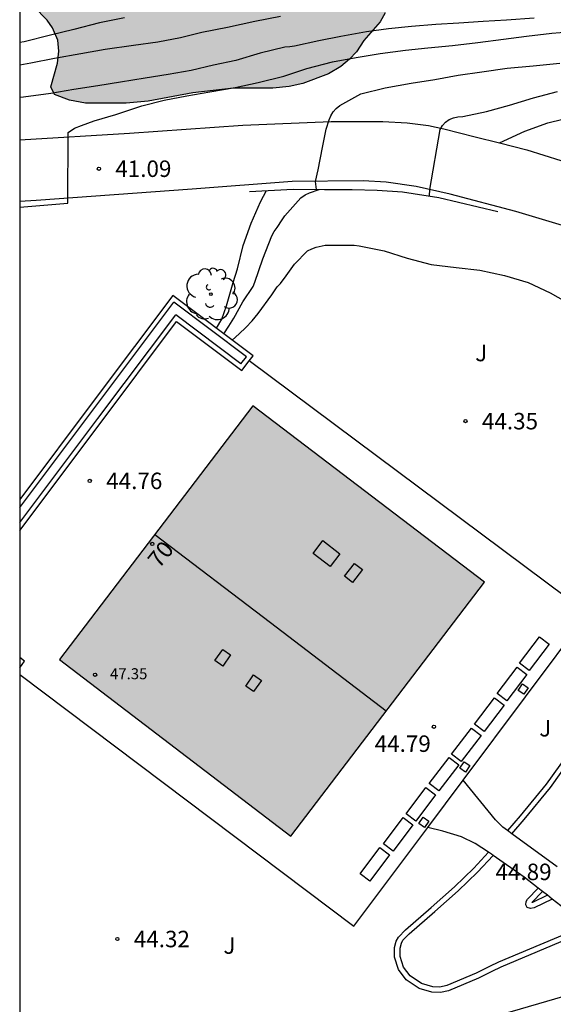
# Model space of a CAD drawing. Units: metres. Extents: x 576444 to 576795, y 4795790 to 4796040.
# Drawn here: x 576444 to 576469, y 4795825 to 4795869 of the extents above; entities that cross this region are included whole.
import ezdxf
from ezdxf.enums import TextEntityAlignment as Align

# ---------------------------------------------------------------- set-up
doc = ezdxf.new("R2010")
doc.units = ezdxf.units.M
for name, color, linetype in [('010106', 9, 'Continuous'), ('020104', 34, 'Continuous'), ('020204', 9, 'Continuous'), ('020308', 9, 'Continuous'), ('050108', 4, 'Continuous'), ('060108', 9, 'Continuous'), ('060134', 9, 'Continuous'), ('070104', 3, 'Continuous'), ('070105', 6, 'Continuous'), ('080106', 1, 'Continuous'), ('080109', 9, 'Continuous'), ('080201', 9, 'Continuous'), ('080202', 9, 'Continuous'), ('080303', 9, 'Continuous'), ('080308', 9, 'Continuous'), ('100105', 3, 'Continuous'), ('100106', 63, 'Continuous'), ('100117', 54, 'Continuous'), ('100202', 3, 'Continuous'), ('100302', 7, 'Continuous'), ('990501', 21, 'Continuous'), ('990504', 63, 'Continuous')]:
    doc.layers.add(name, color=color, linetype=linetype)
for name, color, linetype, lineweight in [('020105', 24, 'Continuous', 30), ('060122', 9, 'Continuous', 30), ('080111', 7, 'Continuous', 30)]:
    doc.layers.add(name, color=color, linetype=linetype, lineweight=lineweight)
doc.styles.add('ARIAL', font='ARIAL.TTF', dxfattribs={"height": 1})
doc.styles.add('ARIALI', font='ARIALI.TTF', dxfattribs={"height": 1})
doc.styles.get("Standard").update_dxf_attribs({"font": 'txt.shx'})

# ---------------------------------------------------------------- blocks, each defined once
blk = doc.blocks.new('COTAPU')
blk.add_circle((0, 0), 0.075)
blk = doc.blocks.new('PUNTO')
blk.add_circle((0, 0), 0.075)
blk = doc.blocks.new('BloquePortal')
blk.add_circle((0, 0), 0.075)
at = {"flags": 5}
blk.add_attdef('INDICE', text='', height=0.75, dxfattribs=at).set_placement((0, 0), align=Align.MIDDLE_CENTER)
blk = doc.blocks.new('ARBOL')
blk.add_circle((0, 0), 0.0587)
for centre, radius, start, end in [((-0.564, 0.381), 0.532, 92.28, 254.58), ((-0.28, 0.855), 0.3, 359.2878, 173.6078), ((0.097, 0.97), 0.21, 23.1565, 160.4665), ((0.438, 0.881), 0.24, 301.578, 139.328), ((0.656, 0.288), 0.443, 319.8556, 114.7656), ((-0.091, 0.321), 0.12, 119.14, 310.56), ((0.819, -0.249), 0.383, 235.5275, 62.0275), ((-0.556, -0.339), 0.555, 142.64, 266.54), ((-0.039, -0.384), 0.21, 189.64, 323.88), ((0.299, -0.624), 0.532, 224.67, 0.24), ((-0.301, -0.676), 0.45, 213.78, 295.32)]:
    blk.add_arc(centre, radius, start, end)

msp = doc.modelspace()

# ---------------------------------------------------------------- hatches: boundary and pattern name
at = {"layer": '990501'}
msp.add_hatch(color=256, dxfattribs=at).paths.add_polyline_path([(576465.523, 4795843.867), (576454.975, 4795851.902), (576446.165, 4795840.338), (576451.439, 4795836.32), (576456.713, 4795832.302)])
msp.add_hatch(color=256, dxfattribs=at).paths.add_polyline_path([(576465.523, 4795843.867), (576454.975, 4795851.902), (576446.165, 4795840.338), (576451.439, 4795836.32), (576456.713, 4795832.302)])
at = {"layer": '990504'}
msp.add_hatch(color=256, dxfattribs=at).paths.add_polyline_path([(576446.586, 4795874.041), (576447.386, 4795874.561), (576448.778, 4795874.969), (576451.606, 4795875.661), (576454.298, 4795876.373), (576455.57, 4795876.577), (576456.978, 4795876.661), (576460.398, 4795876.689), (576461.894, 4795876.905), (576463.09, 4795877.177), (576464.162, 4795877.653), (576464.977, 4795878.269), (576467.185, 4795879.429), (576468.385, 4795879.677), (576469.357, 4795879.685), (576470.437, 4795879.465), (576471.253, 4795879.005), (576471.977, 4795878.501), (576472.617, 4795877.753), (576472.493, 4795877.209), (576471.925, 4795876.725), (576468.885, 4795875.209), (576468.089, 4795874.733), (576467.389, 4795874.389), (576464.917, 4795873.389), (576464.417, 4795873.077), (576464.009, 4795872.757), (576463.161, 4795871.937), (576462.669, 4795871.557), (576462.245, 4795871.089), (576461.345, 4795870.217), (576461.013, 4795869.793), (576460.777, 4795869.389), (576460.041, 4795868.537), (576459.697, 4795868.021), (576459.385, 4795867.689), (576458.989, 4795867.353), (576458.429, 4795867.009), (576457.261, 4795866.581), (576456.637, 4795866.433), (576455.889, 4795866.366), (576454.094, 4795866.358), (576452.25, 4795866.154), (576450.214, 4795865.77), (576449.206, 4795865.674), (576447.358, 4795865.682), (576446.63, 4795865.81), (576445.946, 4795866.078), (576445.77, 4795866.43), (576446.078, 4795867.498), (576446.146, 4795868.054), (576446.098, 4795868.55), (576445.846, 4795869.118), (576445.606, 4795869.454), (576445.006, 4795870.086), (576444.702, 4795870.838), (576444.734, 4795871.422), (576445.046, 4795872.126)])

# ---------------------------------------------------------------- linework, layer by layer
at = {"layer": '010106', "flags": 128}
msp.add_lwpolyline([(576794.346, 4795790.299), (576794.352, 4796040.292), (576444.362, 4796040.3), (576444.356, 4795790.307)], close=True, dxfattribs=at)
at = {"layer": '020104', "flags": 128}
for points, elevation in [([(576444.358, 4795867.424), (576444.866, 4795867.523), (576445.94, 4795867.733), (576447.142, 4795867.949), (576448.254, 4795868.139), (576449.534, 4795868.329), (576450.642, 4795868.475), (576451.676, 4795868.675), (576452.658, 4795868.907), (576453.822, 4795869.144), (576455.074, 4795869.42), (576456.232, 4795869.644)], 39), ([(576449.124, 4795869.569), (576447.99, 4795869.341), (576446.824, 4795869.037), (576445.764, 4795868.779), (576444.566, 4795868.479), (576444.358, 4795868.445)], 38), ([(576444.358, 4795860.944), (576445.814, 4795861.065), (576446.549, 4795861.125), (576446.569, 4795864.344), (576446.847, 4795864.543), (576447.165, 4795864.662), (576447.746, 4795864.873), (576448.742, 4795865.169), (576449.914, 4795865.559), (576450.94, 4795865.819), (576451.972, 4795866.021), (576453.022, 4795866.191), (576454.17, 4795866.397), (576455.222, 4795866.625), (576456.383, 4795866.914), (576457.437, 4795867.254), (576458.603, 4795867.562), (576459.683, 4795867.766), (576460.773, 4795867.94), (576461.927, 4795868.098), (576462.951, 4795868.202), (576464.075, 4795868.314), (576465.223, 4795868.44), (576466.393, 4795868.594), (576467.443, 4795868.728), (576468.599, 4795868.87), (576469.733, 4795868.96)], 41), ([(576457.881, 4795861.75), (576457.834, 4795862.118), (576457.95, 4795862.64), (576458.158, 4795863.661), (576458.321, 4795864.496), (576458.453, 4795864.92), (576458.531, 4795865.11), (576458.635, 4795865.292), (576458.769, 4795865.442), (576458.939, 4795865.578), (576459.901, 4795866.098), (576460.999, 4795866.38), (576462.195, 4795866.584), (576463.275, 4795866.758), (576464.335, 4795866.962), (576465.403, 4795867.114), (576466.557, 4795867.274), (576467.749, 4795867.376), (576468.965, 4795867.498)], 42), ([(576463.026, 4795861.454), (576463.042, 4795861.748), (576463.509, 4795864.476), (576463.611, 4795864.66), (576463.761, 4795864.81), (576463.923, 4795864.932), (576464.119, 4795865.008), (576464.323, 4795865.052), (576464.537, 4795865.076), (576465.621, 4795865.304), (576466.667, 4795865.586), (576467.765, 4795865.918), (576468.855, 4795866.214)], 43), ([(576453.329, 4795855.425), (576453.565, 4795855.837), (576453.775, 4795856.443), (576454.083, 4795857.513), (576454.283, 4795858.141), (576454.533, 4795859.191), (576454.895, 4795860.213), (576455.321, 4795861.191), (576455.602, 4795861.699)], 42), ([(576453.654, 4795855.181), (576453.891, 4795855.525), (576454.105, 4795855.887), (576454.527, 4795856.633), (576454.995, 4795857.335), (576455.073, 4795857.531), (576455.429, 4795858.591), (576455.841, 4795859.633), (576455.951, 4795859.841), (576456.079, 4795860.015), (576456.307, 4795860.371), (576456.437, 4795860.553), (576457.163, 4795861.373), (576457.359, 4795861.507), (576457.557, 4795861.597), (576457.999, 4795861.749)], 43), ([(576454.043, 4795854.889), (576454.359, 4795855.175), (576454.655, 4795855.461), (576454.941, 4795855.767), (576455.217, 4795856.103), (576455.839, 4795856.947), (576456.087, 4795857.309), (576456.235, 4795857.467), (576456.497, 4795857.817), (576456.881, 4795858.345), (576457.471, 4795858.949), (576457.661, 4795859.043), (576457.867, 4795859.121), (576458.265, 4795859.215), (576458.481, 4795859.215), (576459.595, 4795859.211), (576459.819, 4795859.189), (576460.959, 4795858.951), (576462.013, 4795858.615), (576463.095, 4795858.327), (576464.241, 4795858.203), (576465.319, 4795858.077), (576466.443, 4795857.837), (576467.525, 4795857.507), (576468.523, 4795857.046), (576469.459, 4795856.506)], 44)]:
    msp.add_lwpolyline(points, dxfattribs=dict(at, elevation=elevation))
at = {"layer": '020105', "elevation": 40, "flags": 128}
msp.add_lwpolyline([(576467.797, 4795869.558), (576466.539, 4795869.46), (576465.477, 4795869.394), (576464.365, 4795869.328), (576463.321, 4795869.27), (576462.203, 4795869.178), (576461.153, 4795869.072), (576460.157, 4795868.93), (576458.979, 4795868.71), (576457.991, 4795868.516), (576456.868, 4795868.276), (576456.662, 4795868.24), (576456.43, 4795868.232), (576455.31, 4795867.952), (576454.21, 4795867.627), (576453.18, 4795867.413), (576452.164, 4795867.165), (576451.124, 4795866.985), (576450.066, 4795866.823), (576448.95, 4795866.639), (576447.918, 4795866.475), (576446.826, 4795866.307), (576445.78, 4795866.127), (576444.528, 4795865.947), (576444.358, 4795865.931)], dxfattribs=at)
at = {"layer": '050108'}
for points in [[(576466.783, 4795832.401, 44.519), (576467.34, 4795833.054, 44.519), (576468.532, 4795834.514, 44.519), (576469.516, 4795835.882, 44.519), (576470.196, 4795837.022, 44.519), (576470.912, 4795838.39, 44.519), (576471.584, 4795839.986, 44.519), (576472.107, 4795841.337, 44.477)], [(576470.113, 4795828.218, 44.519), (576466.168, 4795826.558, 44.519), (576465.752, 4795826.362, 44.519), (576465.148, 4795826.058, 44.519), (576463.816, 4795825.49, 44.519), (576463.5, 4795825.423, 44.519), (576463.176, 4795825.435, 44.519), (576462.656, 4795825.583, 44.519), (576462.14, 4795825.927, 44.519), (576461.844, 4795826.335, 44.519), (576461.684, 4795826.819, 44.519), (576461.684, 4795827.19, 44.519), (576461.748, 4795827.422, 44.519), (576461.812, 4795827.554, 44.519), (576462.1, 4795827.85, 44.519), (576463.268, 4795828.862, 44.519), (576464.332, 4795829.798, 44.519), (576465.216, 4795830.658, 44.519), (576465.929, 4795831.418, 44.519)], [(576468.614, 4795829.431, 44.543), (576467.796, 4795829.034, 44.551), (576467.62, 4795828.994, 44.551), (576467.468, 4795829.042, 44.551), (576467.42, 4795829.166, 44.551), (576467.432, 4795829.314, 44.551), (576467.492, 4795829.418, 44.551), (576467.977, 4795829.925, 44.551)]]:
    msp.add_polyline3d(points, dxfattribs=at)
at = {"layer": '060108'}
for points in [[(576464.557, 4795834.844, 44.747), (576470.245, 4795842.43, 44.752), (576454.811, 4795853.94, 44.762)], [(576471.82, 4795841.286, 44.482), (576471.352, 4795840.08, 44.519), (576470.686, 4795838.497, 44.519), (576469.978, 4795837.144, 44.519), (576469.307, 4795836.019, 44.518), (576468.334, 4795834.666, 44.518), (576467.148, 4795833.214, 44.518), (576466.58, 4795832.548, 44.518)], [(576444.357, 4795839.662, 44.744), (576459.573, 4795828.195, 44.744), (576462.943, 4795832.69, 44.746)], [(576462.943, 4795832.69, 44.746), (576464.557, 4795834.844, 44.747)], [(576470.262, 4795828.009, 44.522), (576466.27, 4795826.33, 44.522), (576465.861, 4795826.137, 44.522), (576465.253, 4795825.831, 44.522), (576463.892, 4795825.251, 44.522), (576463.522, 4795825.172, 44.523), (576463.137, 4795825.186, 44.523), (576462.55, 4795825.353, 44.524), (576461.964, 4795825.744, 44.523), (576461.619, 4795826.22, 44.523), (576461.434, 4795826.779, 44.522), (576461.434, 4795827.224, 44.521), (576461.514, 4795827.511, 44.519), (576461.606, 4795827.699, 44.518), (576461.929, 4795828.032, 44.517), (576463.104, 4795829.05, 44.517), (576464.162, 4795829.982, 44.517), (576465.038, 4795830.833, 44.518), (576465.72, 4795831.56, 44.518)], [(576468.395, 4795829.601, 44.537), (576467.713, 4795829.271, 44.544), (576467.694, 4795829.267, 44.533), (576468.175, 4795829.771, 44.554)]]:
    msp.add_polyline3d(points, dxfattribs=at)
at = {"layer": '060122'}
for points in [[(576466.58, 4795832.548, 44.9), (576466.368, 4795832.702, 44.895), (576466.036, 4795833.042, 44.875), (576464.557, 4795834.844, 44.75)], [(576465.72, 4795831.56, 44.883), (576465.104, 4795831.966, 44.863), (576464.481, 4795832.266, 44.783), (576463.625, 4795832.526, 44.755), (576462.943, 4795832.69, 44.742)], [(576466.783, 4795832.401, 44.905), (576466.58, 4795832.548, 44.9)], [(576468.846, 4795830.903, 44.955), (576466.783, 4795832.401, 44.905)], [(576465.929, 4795831.418, 44.887), (576465.844, 4795831.478, 44.887), (576465.72, 4795831.56, 44.883)], [(576467.977, 4795829.925, 44.887), (576467.336, 4795830.422, 44.887), (576465.929, 4795831.418, 44.887)], [(576468.175, 4795829.771, 44.887), (576467.977, 4795829.925, 44.887)], [(576468.395, 4795829.601, 44.887), (576468.175, 4795829.771, 44.887)], [(576468.614, 4795829.431, 44.887), (576468.395, 4795829.601, 44.887)], [(576470.113, 4795828.218, 44.836), (576469.788, 4795828.55, 44.847), (576469.208, 4795828.97, 44.887), (576468.614, 4795829.431, 44.887)]]:
    msp.add_polyline3d(points, dxfattribs=at)
at = {"layer": '060134'}
for points in [[(576444.358, 4795864.01, 40.891), (576449.354, 4795864.314, 41.012), (576454.529, 4795864.682, 41.492), (576458.553, 4795864.845, 42.096), (576460.893, 4795864.841, 42.524), (576462.009, 4795864.785, 42.692), (576462.973, 4795864.669, 42.88), (576463.673, 4795864.517, 42.976), (576465.105, 4795864.153, 43.18), (576466.217, 4795863.867, 43.301)], [(576466.217, 4795863.867, 43.301), (576467.453, 4795863.549, 43.436), (576469.789, 4795862.825, 43.564)], [(576469.241, 4795860.065, 43.675), (576466.965, 4795860.741, 43.491), (576463.961, 4795861.541, 43.159), (576462.417, 4795861.889, 42.919), (576461.045, 4795862.082, 42.655), (576460.005, 4795862.142, 42.503), (576456.769, 4795862.106, 41.855), (576452.206, 4795861.758, 41.255), (576445.114, 4795861.25, 40.979), (576444.358, 4795861.202, 40.98)], [(576444.357, 4795821.842, 44.232), (576448.645, 4795821.907, 44.255), (576452.029, 4795822.107, 44.267), (576454.357, 4795822.243, 44.295), (576456.845, 4795822.439, 44.307), (576459.94, 4795822.771, 44.423), (576462.032, 4795823.151, 44.447), (576464.112, 4795823.595, 44.483), (576466.8, 4795824.322, 44.523), (576470.668, 4795825.442, 44.567), (576470.859, 4795825.508, 44.568)]]:
    msp.add_polyline3d(points, dxfattribs=at)
at = {"layer": '070104'}
msp.add_polyline3d([(576466.217, 4795863.867, 43.351), (576467.369, 4795864.409, 43.364), (576468.413, 4795864.781, 43.392), (576470.341, 4795865.253, 43.404), (576471.961, 4795865.613, 43.408), (576473.697, 4795866.117, 43.348), (576476.061, 4795867.017, 43.168), (576478.021, 4795867.785, 43.104), (576480.081, 4795868.473, 42.964), (576480.721, 4795868.705, 42.928), (576481.045, 4795868.789, 42.916), (576481.309, 4795868.781, 42.912), (576481.533, 4795868.721, 42.908), (576482.665, 4795868.093, 42.92), (576483.746, 4795867.251, 42.912)], dxfattribs=at)
at = {"layer": '070105'}
for points in [[(576454.821, 4795861.658, 41.767), (576456.821, 4795861.762, 42.491), (576458.241, 4795861.746, 43.099), (576459.509, 4795861.742, 43.415), (576460.641, 4795861.714, 43.471), (576461.793, 4795861.646, 43.499), (576463.445, 4795861.389, 43.587), (576466.141, 4795860.749, 43.623)], [(576454.811, 4795853.94, 45.238), (576454.99, 4795854.177, 45.244), (576451.337, 4795856.922, 45.248), (576447.847, 4795852.277, 45.225), (576444.357, 4795847.632, 45.247)], [(576444.357, 4795846.216, 45.252), (576447.931, 4795850.973, 45.229), (576451.506, 4795855.731, 45.247), (576454.478, 4795853.498, 45.244), (576454.811, 4795853.94, 45.238)], [(576444.357, 4795839.967, 44.699), (576444.577, 4795840.26, 45.268), (576444.357, 4795840.425, 45.268)]]:
    msp.add_polyline3d(points, dxfattribs=at)
at = {"layer": '080106'}
for points in [[(576458.497, 4795844.57, 50.348), (576457.718, 4795845.172, 50.352), (576458.165, 4795845.754, 49.752), (576458.944, 4795845.152, 49.748), (576458.497, 4795844.57, 50.348)], [(576458.497, 4795844.57, 50.348), (576457.718, 4795845.172, 50.352), (576458.165, 4795845.754, 49.752), (576458.944, 4795845.152, 49.748), (576458.497, 4795844.57, 50.348)], [(576459.149, 4795844.13, 50.316), (576459.614, 4795844.711, 49.785), (576459.977, 4795844.434, 49.8), (576459.512, 4795843.853, 50.331), (576459.149, 4795844.13, 50.316)], [(576459.149, 4795844.13, 50.316), (576459.614, 4795844.711, 49.785), (576459.977, 4795844.434, 49.8), (576459.512, 4795843.853, 50.331), (576459.149, 4795844.13, 50.316)], [(576468.477, 4795841.038, 44.699), (576467.569, 4795839.844, 44.699), (576467.129, 4795840.178, 44.699), (576468.037, 4795841.372, 44.699), (576468.477, 4795841.038, 44.699)], [(576468.477, 4795841.038, 44.699), (576467.569, 4795839.844, 44.699), (576467.129, 4795840.178, 44.699), (576468.037, 4795841.372, 44.699), (576468.477, 4795841.038, 44.699)], [(576453.249, 4795840.294, 50.784), (576453.605, 4795840.803, 51.225), (576453.961, 4795840.554, 51.224), (576453.605, 4795840.045, 50.783), (576453.249, 4795840.294, 50.784)], [(576453.249, 4795840.294, 50.784), (576453.605, 4795840.803, 51.225), (576453.961, 4795840.554, 51.224), (576453.605, 4795840.045, 50.783), (576453.249, 4795840.294, 50.784)], [(576467.453, 4795839.658, 44.699), (576466.545, 4795838.464, 44.699), (576466.105, 4795838.798, 44.699), (576467.013, 4795839.992, 44.699), (576467.453, 4795839.658, 44.699)], [(576467.453, 4795839.658, 44.699), (576466.545, 4795838.464, 44.699), (576466.105, 4795838.798, 44.699), (576467.013, 4795839.992, 44.699), (576467.453, 4795839.658, 44.699)], [(576454.653, 4795839.13, 50.792), (576455.009, 4795839.639, 51.233), (576455.365, 4795839.39, 51.232), (576455.009, 4795838.881, 50.791), (576454.653, 4795839.13, 50.792)], [(576454.653, 4795839.13, 50.792), (576455.009, 4795839.639, 51.233), (576455.365, 4795839.39, 51.232), (576455.009, 4795838.881, 50.791), (576454.653, 4795839.13, 50.792)], [(576466.429, 4795838.254, 44.699), (576465.521, 4795837.06, 44.699), (576465.081, 4795837.394, 44.699), (576465.989, 4795838.588, 44.699), (576466.429, 4795838.254, 44.699)], [(576466.429, 4795838.254, 44.699), (576465.521, 4795837.06, 44.699), (576465.081, 4795837.394, 44.699), (576465.989, 4795838.588, 44.699), (576466.429, 4795838.254, 44.699)], [(576465.381, 4795836.886, 44.699), (576464.473, 4795835.692, 44.699), (576464.033, 4795836.026, 44.699), (576464.941, 4795837.22, 44.699), (576465.381, 4795836.886, 44.699)], [(576465.381, 4795836.886, 44.699), (576464.473, 4795835.692, 44.699), (576464.033, 4795836.026, 44.699), (576464.941, 4795837.22, 44.699), (576465.381, 4795836.886, 44.699)], [(576464.357, 4795835.55, 44.719), (576463.449, 4795834.356, 44.719), (576463.009, 4795834.69, 44.719), (576463.917, 4795835.884, 44.719), (576464.357, 4795835.55, 44.719)], [(576464.357, 4795835.55, 44.719), (576463.449, 4795834.356, 44.719), (576463.009, 4795834.69, 44.719), (576463.917, 4795835.884, 44.719), (576464.357, 4795835.55, 44.719)], [(576463.305, 4795834.178, 44.743), (576462.397, 4795832.984, 44.743), (576461.957, 4795833.318, 44.743), (576462.865, 4795834.512, 44.743), (576463.305, 4795834.178, 44.743)], [(576463.305, 4795834.178, 44.743), (576462.397, 4795832.984, 44.743), (576461.957, 4795833.318, 44.743), (576462.865, 4795834.512, 44.743), (576463.305, 4795834.178, 44.743)], [(576462.273, 4795832.81, 44.739), (576461.365, 4795831.616, 44.739), (576460.925, 4795831.95, 44.739), (576461.833, 4795833.144, 44.739), (576462.273, 4795832.81, 44.739)], [(576462.273, 4795832.81, 44.739), (576461.365, 4795831.616, 44.739), (576460.925, 4795831.95, 44.739), (576461.833, 4795833.144, 44.739), (576462.273, 4795832.81, 44.739)], [(576461.209, 4795831.438, 44.715), (576460.301, 4795830.244, 44.715), (576459.861, 4795830.578, 44.715), (576460.769, 4795831.772, 44.715), (576461.209, 4795831.438, 44.715)], [(576461.209, 4795831.438, 44.715), (576460.301, 4795830.244, 44.715), (576459.861, 4795830.578, 44.715), (576460.769, 4795831.772, 44.715), (576461.209, 4795831.438, 44.715)]]:
    msp.add_polyline3d(points, dxfattribs=at)
at = {"layer": '080109'}
for points in [[(576450.51, 4795846.041, 52.83), (576455.784, 4795842.023, 52.836)], [(576450.51, 4795846.041, 52.83), (576455.784, 4795842.023, 52.836)], [(576455.784, 4795842.023, 52.836), (576461.058, 4795838.005, 52.842)], [(576455.784, 4795842.023, 52.836), (576461.058, 4795838.005, 52.842)]]:
    msp.add_polyline3d(points, dxfattribs=at)
at = {"layer": '080111'}
msp.add_polyline3d([(576454.975, 4795851.902, 45.035), (576446.165, 4795840.338, 44.764), (576451.439, 4795836.32, 44.77), (576456.713, 4795832.302, 44.776), (576465.523, 4795843.867, 44.779)], close=True, dxfattribs=at)
at = {"layer": '100105'}
for points in [[(576444.357, 4795847.266, 45.248), (576447.869, 4795851.94, 45.227), (576451.381, 4795856.614, 45.205)], [(576454.682, 4795854.134, 45.244), (576451.381, 4795856.614, 45.248)], [(576444.357, 4795846.582, 45.251), (576447.909, 4795851.311, 45.229), (576451.462, 4795856.039, 45.206)], [(576454.435, 4795853.805, 45.244), (576451.462, 4795856.039, 45.247)], [(576454.435, 4795853.805, 45.233), (576454.682, 4795854.134, 45.24)]]:
    msp.add_polyline3d(points, dxfattribs=at)
at = {"layer": '100106', "elevation": 36.805, "flags": 128}
msp.add_lwpolyline([(576461.013, 4795869.793), (576460.777, 4795869.389), (576460.041, 4795868.537), (576459.697, 4795868.021), (576459.385, 4795867.689), (576458.989, 4795867.353), (576458.429, 4795867.009), (576457.261, 4795866.581), (576456.637, 4795866.433), (576455.889, 4795866.366), (576454.094, 4795866.358), (576452.25, 4795866.154), (576450.214, 4795865.77), (576449.206, 4795865.674), (576447.358, 4795865.682), (576446.63, 4795865.81), (576445.946, 4795866.078), (576445.77, 4795866.43), (576446.078, 4795867.498), (576446.146, 4795868.054), (576446.098, 4795868.55), (576445.846, 4795869.118), (576445.606, 4795869.454), (576445.006, 4795870.086)], dxfattribs=at)
at = {"layer": '100117'}
for points in [[(576467.065, 4795838.934, 44.995), (576467.265, 4795839.227, 44.995), (576467.525, 4795839.05, 44.995), (576467.325, 4795838.757, 44.995), (576467.065, 4795838.934, 44.995)], [(576467.065, 4795838.934, 44.995), (576467.265, 4795839.227, 44.995), (576467.525, 4795839.05, 44.995), (576467.325, 4795838.757, 44.995), (576467.065, 4795838.934, 44.995)], [(576464.405, 4795835.391, 45.099), (576464.605, 4795835.684, 45.099), (576464.865, 4795835.507, 45.099), (576464.665, 4795835.214, 45.099), (576464.405, 4795835.391, 45.099)], [(576464.405, 4795835.391, 45.099), (576464.605, 4795835.684, 45.099), (576464.865, 4795835.507, 45.099), (576464.665, 4795835.214, 45.099), (576464.405, 4795835.391, 45.099)], [(576462.533, 4795832.867, 45.079), (576462.733, 4795833.16, 45.079), (576462.993, 4795832.983, 45.079), (576462.793, 4795832.69, 45.079), (576462.533, 4795832.867, 45.079)], [(576462.533, 4795832.867, 45.079), (576462.733, 4795833.16, 45.079), (576462.993, 4795832.983, 45.079), (576462.793, 4795832.69, 45.079), (576462.533, 4795832.867, 45.079)]]:
    msp.add_polyline3d(points, dxfattribs=at)

# ---------------------------------------------------------------- block references
at = {"layer": '020204', "rotation": 359.9987685839998}
for p in [(576447.962, 4795862.695, 41.092), (576447.962, 4795862.695, 41.092), (576464.665, 4795851.197, 44.352), (576464.665, 4795851.197, 44.352), (576447.549, 4795848.477, 44.756), (576447.549, 4795848.477, 44.756), (576463.225, 4795837.277, 44.792), (576463.225, 4795837.277, 44.792), (576448.805, 4795827.61, 44.32), (576448.805, 4795827.61, 44.32)]:
    msp.add_blockref('COTAPU', p, dxfattribs=at)
at = {"layer": '080201', "rotation": 359.9987685839998}
msp.add_blockref('PUNTO', (576447.79, 4795839.647, 47.348), dxfattribs=at)
at = {"layer": '080202', "rotation": 359.9987685839998}
msp.add_blockref('BloquePortal', (576450.393, 4795845.604), dxfattribs=at)
at = {"layer": '100202', "rotation": 359.9987685839998}
msp.add_blockref('ARBOL', (576453.069, 4795856.978, 46.017), dxfattribs=at)
msp.add_blockref('ARBOL', (576453.069, 4795856.978, 46.017), dxfattribs=at)

# ---------------------------------------------------------------- texts
at = {"layer": '020308', "style": 'ARIAL'}
for s, p in [('41.09', (576448.712, 4795862.32, 41.091)), ('41.09', (576448.712, 4795862.32, 41.091)), ('44.35', (576465.415, 4795850.822, 44.351)), ('44.35', (576465.415, 4795850.822, 44.351)), ('44.76', (576448.299, 4795848.102, 44.755)), ('44.76', (576448.299, 4795848.102, 44.755)), ('44.79', (576460.528, 4795836.133, 44.791)), ('44.79', (576460.528, 4795836.133, 44.791)), ('44.89', (576466.032, 4795830.293, 44.885)), ('44.89', (576466.032, 4795830.293, 44.885)), ('44.32', (576449.555, 4795827.235, 44.319)), ('44.32', (576449.555, 4795827.235, 44.319))]:
    msp.add_text(s, height=0.75, rotation=359.9988, dxfattribs=at).set_placement(p)
at = {"layer": '080303', "style": 'ARIAL'}
msp.add_text('47.35', height=0.5, rotation=359.9988, dxfattribs=at).set_placement((576448.47, 4795839.443, 47.347))
at = {"layer": '080308', "style": 'ARIALI'}
msp.add_text('70', height=0.75, rotation=51.2519, dxfattribs=at).set_placement((576450.714, 4795844.456))
at = {"layer": '100302', "style": 'ARIAL'}
for p in [(576465.107, 4795853.925), (576468.027, 4795836.835), (576453.637, 4795826.936)]:
    msp.add_text('J', height=0.75, rotation=359.9988, dxfattribs=at).set_placement(p)

doc.saveas('drawing.dxf')
